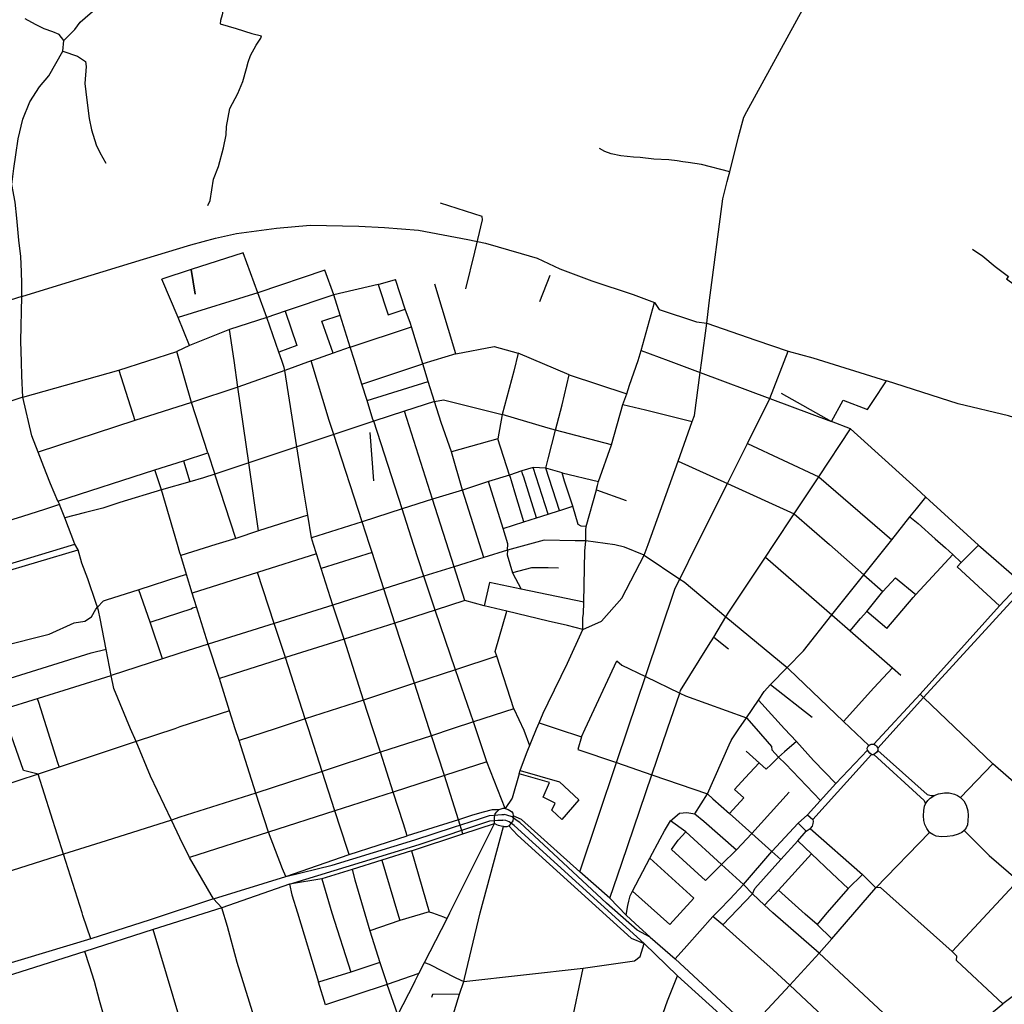
# Model space of a CAD drawing. Units: inches. Extents: x 720606 to 734986, y 4351284 to 4382286.
# Drawn here: x 725173 to 726509, y 4374417 to 4375754 of the extents above; entities that cross this region are included whole.
import ezdxf

# ---------------------------------------------------------------- set-up
doc = ezdxf.new("R2010")
doc.units = ezdxf.units.IN
doc.header["$MEASUREMENT"] = 0
doc.layers.add('gis.EJES_CALLE', color=10, linetype='Continuous')

msp = doc.modelspace()

# ---------------------------------------------------------------- linework, layer by layer
at = {"layer": 'gis.EJES_CALLE'}
for p, q in [((725476.482, 4375437.079), (725405.503, 4375414.521)), ((725496.357, 4375383.079), (725476.482, 4375437.079)), ((725405.503, 4375414.521), (725365.67, 4375401.58)), ((725405.503, 4375414.521), (725410.912, 4375380.965)), ((725410.912, 4375380.965), (725405.503, 4375414.521)), ((725586.982, 4375413.579), (725496.357, 4375383.079)), ((725599.168, 4375380.079), (725586.982, 4375413.579)), ((725892.697, 4375406.298), (725878.512, 4375370.676)), ((725388.098, 4375349.651), (725365.67, 4375401.58)), ((725659.331, 4375394.092), (725599.168, 4375380.079)), ((725659.331, 4375394.092), (725683.041, 4375401.181)), ((725696.194, 4375360.891), (725683.041, 4375401.181)), ((725765.101, 4375300.168), (725736.42, 4375394.631)), ((725176.016, 4375378.2), (725021.816, 4375328.445)), ((725496.357, 4375383.079), (725388.098, 4375349.651)), ((725508.232, 4375349.579), (725496.357, 4375383.079)), ((725599.168, 4375380.079), (725533.294, 4375358.079)), ((725607.793, 4375352.579), (725599.168, 4375380.079)), ((726016.604, 4375304.578), (726034.737, 4375369.666)), ((726105.43, 4375341.98), (726109.041, 4375369.577)), ((725403.562, 4375311.337), (725388.098, 4375349.651)), ((725508.232, 4375349.579), (725457.919, 4375333.08)), ((725533.294, 4375358.079), (725508.232, 4375349.579)), ((725524.731, 4375302.58), (725508.232, 4375349.579)), ((725621.481, 4375309.079), (725607.793, 4375352.579)), ((725621.481, 4375309.079), (725704.754, 4375336.785)), ((725720.167, 4375286.579), (725704.754, 4375336.785)), ((726105.43, 4375341.98), (726172.278, 4375318.802)), ((725457.919, 4375333.08), (725403.562, 4375311.337)), ((725403.562, 4375311.337), (725386.373, 4375303.378)), ((725621.481, 4375309.079), (725598.543, 4375301.079)), ((726172.278, 4375318.802), (726216.121, 4375303.875)), ((725307.442, 4375278.118), (725386.373, 4375303.378)), ((725406.344, 4375233.9), (725386.373, 4375303.378)), ((725765.101, 4375300.168), (725720.167, 4375286.579)), ((725849.375, 4375301.228), (725843.709, 4375276.817)), ((725918.77, 4375271.49), (725849.375, 4375301.228)), ((726191.04, 4375239.578), (726216.121, 4375303.875)), ((725568.356, 4375290.58), (725532.668, 4375277.58)), ((725637.418, 4375259.08), (725720.167, 4375286.579)), ((725727.462, 4375262.684), (725720.167, 4375286.579)), ((725177.107, 4375241.081), (725307.442, 4375278.118)), ((725307.442, 4375278.118), (725329.134, 4375209.64)), ((725532.668, 4375277.58), (725469.043, 4375255.08)), ((725549.042, 4375174.08), (725532.668, 4375277.58)), ((725843.709, 4375276.817), (725827.76, 4375217.896)), ((725918.77, 4375271.49), (725996.981, 4375245.98)), ((726096.541, 4375274.578), (726191.04, 4375239.578)), ((725469.043, 4375255.08), (725406.344, 4375233.9)), ((725483.855, 4375152.081), (725469.043, 4375255.08)), ((725644.434, 4375236.549), (725637.418, 4375259.08)), ((725644.434, 4375236.549), (725727.462, 4375262.684)), ((725736.042, 4375235.579), (725727.462, 4375262.684)), ((726330.79, 4375235.577), (726349.335, 4375263.607)), ((726206.54, 4375246.577), (726275.04, 4375208.077)), ((725177.107, 4375241.081), (725078.857, 4375209.582)), ((725189.544, 4375188.582), (725177.107, 4375241.081)), ((725406.344, 4375233.9), (725329.134, 4375209.64)), ((725428.194, 4375165.678), (725406.344, 4375233.9)), ((725736.042, 4375235.579), (725695.167, 4375222.08)), ((725976.208, 4375176.638), (725991.788, 4375231.357)), ((726160.665, 4375178.578), (726191.04, 4375239.578)), ((726191.04, 4375239.578), (726275.04, 4375208.077)), ((725695.167, 4375222.08), (725653.417, 4375208.58)), ((725733.291, 4375102.58), (725695.167, 4375222.08)), ((725827.76, 4375217.896), (725822.094, 4375184.638)), ((725329.134, 4375209.64), (725197.917, 4375166.809)), ((725653.417, 4375208.58), (725599.23, 4375190.58)), ((725691.979, 4375089.58), (725653.417, 4375208.58)), ((726066.665, 4375154.579), (726085.853, 4375208.078)), ((726300.665, 4375198.077), (726275.04, 4375208.077)), ((725197.917, 4375166.809), (725189.544, 4375188.582)), ((725599.23, 4375190.58), (725549.042, 4375174.08)), ((725637.666, 4375072.081), (725599.23, 4375190.58)), ((725653.662, 4375127.779), (725648.483, 4375193.411)), ((725976.208, 4375176.638), (725900.354, 4375196.579)), ((726257.602, 4375133.078), (726300.665, 4375198.077)), ((725822.094, 4375184.638), (725759.065, 4375166.949)), ((725837.979, 4375135.579), (725822.094, 4375184.638)), ((725958.415, 4375126.579), (725976.208, 4375176.638)), ((726133.603, 4375124.078), (726160.665, 4375178.578)), ((726160.665, 4375178.578), (726257.602, 4375133.078)), ((725395.211, 4375154.985), (725428.194, 4375165.678)), ((725428.194, 4375165.678), (725437.856, 4375136.581)), ((725773.916, 4375115.08), (725759.065, 4375166.949)), ((725356.365, 4375142.725), (725395.211, 4375154.985)), ((725395.211, 4375154.985), (725403.914, 4375126.135)), ((725483.855, 4375152.081), (725437.856, 4375136.581)), ((725497.105, 4375059.581), (725483.855, 4375152.081)), ((726066.665, 4375154.579), (726133.603, 4375124.078)), ((725224.712, 4375100.237), (725356.365, 4375142.725)), ((725365.213, 4375115.419), (725356.365, 4375142.725)), ((725466.105, 4375049.581), (725437.856, 4375136.581)), ((725837.979, 4375135.579), (725809.291, 4375126.58)), ((725854.354, 4375141.079), (725837.979, 4375135.579)), ((725869.979, 4375145.579), (725854.354, 4375141.079)), ((725890.415, 4375082.58), (725869.979, 4375145.579)), ((725887.291, 4375145.079), (725869.979, 4375145.579)), ((725905.79, 4375087.58), (725887.291, 4375145.079)), ((725909.236, 4375138.343), (725887.291, 4375145.079)), ((725909.236, 4375138.343), (725958.415, 4375126.579)), ((725403.914, 4375126.135), (725365.213, 4375115.419)), ((725809.291, 4375126.58), (725773.916, 4375115.08)), ((725828.979, 4375063.08), (725809.291, 4375126.58)), ((726133.603, 4375124.078), (726224.164, 4375083.078)), ((726224.164, 4375083.078), (726257.602, 4375133.078)), ((726257.602, 4375133.078), (726356.852, 4375047.578)), ((725773.916, 4375115.08), (725733.291, 4375102.58)), ((725802.728, 4375023.58), (725773.916, 4375115.08)), ((725941.936, 4375065.771), (725955.728, 4375115.579)), ((725955.728, 4375115.579), (725996.04, 4375101.079)), ((725224.712, 4375100.237), (725226.727, 4375095.385)), ((725233.981, 4375077.582), (725226.727, 4375095.385)), ((725733.291, 4375102.58), (725691.979, 4375089.58)), ((725762.479, 4375011.081), (725733.291, 4375102.58)), ((725563.855, 4375081.081), (725497.105, 4375059.581)), ((725568.854, 4375050.081), (725563.855, 4375081.081)), ((725691.979, 4375089.58), (725637.666, 4375072.081)), ((725874.29, 4375077.58), (725890.415, 4375082.58)), ((725890.415, 4375082.58), (725905.79, 4375087.58)), ((725247.74, 4375041.911), (725233.981, 4375077.582)), ((725637.666, 4375072.081), (725568.854, 4375050.081)), ((725828.979, 4375063.08), (725857.166, 4375072.08)), ((725857.166, 4375072.08), (725874.29, 4375077.58)), ((726356.852, 4375047.578), (726381.39, 4375078.755)), ((725497.105, 4375059.581), (725466.105, 4375049.581)), ((725252.11, 4375034.185), (725247.74, 4375041.911)), ((726318.976, 4375000.078), (726356.852, 4375047.578)), ((725098.817, 4374988.503), (725252.11, 4375034.185)), ((725575.916, 4375028.581), (725495.916, 4375003.082)), ((725582.229, 4375008.581), (725575.916, 4375028.581)), ((725651.166, 4375030.581), (725582.229, 4375008.581)), ((725667.229, 4374981.081), (725651.166, 4375030.581)), ((725835.165, 4375033.58), (725802.728, 4375023.58)), ((726450.672, 4375016.692), (726439.621, 4375027.49)), ((726474.473, 4375040.473), (726532.57, 4374989.442)), ((725399.292, 4375000.582), (725391.73, 4375026.082)), ((725802.728, 4375023.58), (725762.479, 4375011.081)), ((726020.665, 4375026.579), (726068.852, 4374994.079)), ((726185.164, 4375024.079), (726275.476, 4374945.579)), ((725406.855, 4374975.082), (725399.292, 4375000.582)), ((725495.916, 4375003.082), (725406.855, 4374975.082)), ((725518.354, 4374934.082), (725495.916, 4375003.082)), ((725598.166, 4374959.081), (725582.229, 4375008.581)), ((725762.479, 4375011.081), (725721.604, 4374998.081)), ((725777.103, 4374965.081), (725762.479, 4375011.081)), ((725841.853, 4375002.58), (725853.415, 4374980.58)), ((725721.604, 4374998.081), (725667.229, 4374981.081)), ((726275.476, 4374945.579), (726318.976, 4375000.078)), ((726318.976, 4375000.078), (726344.788, 4374977.579)), ((726502.855, 4374957.845), (726532.57, 4374989.442)), ((725349.792, 4374935.583), (725334.542, 4374979.582)), ((725412.729, 4374956.582), (725406.855, 4374975.082)), ((725667.229, 4374981.081), (725598.166, 4374959.081)), ((725682.228, 4374934.581), (725667.229, 4374981.081)), ((725938.692, 4374962.837), (725853.415, 4374980.58)), ((726322.71, 4374950.176), (726344.788, 4374977.579)), ((726399.842, 4374833.664), (726537.587, 4374984.18)), ((725777.103, 4374965.081), (725736.978, 4374952.081)), ((725803.353, 4374958.081), (725777.103, 4374965.081)), ((725428.916, 4374906.082), (725412.729, 4374956.582)), ((725598.166, 4374959.081), (725518.354, 4374934.082)), ((725613.165, 4374912.582), (725598.166, 4374959.081)), ((725736.978, 4374952.081), (725682.228, 4374934.581)), ((725764.54, 4374871.081), (725736.978, 4374952.081)), ((725833.978, 4374950.581), (725803.353, 4374958.081)), ((726350.188, 4374927.107), (726322.71, 4374950.176)), ((726395.202, 4374837.845), (726502.855, 4374957.845)), ((725366.916, 4374886.083), (725349.792, 4374935.583)), ((725518.354, 4374934.082), (725428.916, 4374906.082)), ((725533.541, 4374887.582), (725518.354, 4374934.082)), ((725682.228, 4374934.581), (725613.165, 4374912.582)), ((725708.79, 4374853.082), (725682.228, 4374934.581)), ((726115.042, 4374915.314), (726131.664, 4374943.08)), ((726131.664, 4374943.08), (726214.538, 4374874.08)), ((726275.476, 4374945.579), (726300.226, 4374924.079)), ((726300.226, 4374924.079), (726357.773, 4374873.746)), ((725613.165, 4374912.582), (725533.541, 4374887.582)), ((725639.665, 4374830.082), (725613.165, 4374912.582)), ((726115.042, 4374915.314), (726134.858, 4374899.359)), ((725443.979, 4374859.083), (725428.916, 4374906.082)), ((725366.916, 4374886.083), (725297.229, 4374863.583)), ((725533.541, 4374887.582), (725443.979, 4374859.083)), ((725560.478, 4374804.583), (725533.541, 4374887.582)), ((725820.54, 4374889.581), (725764.54, 4374871.081)), ((725843.852, 4374818.081), (725820.54, 4374889.581)), ((725764.54, 4374871.081), (725708.79, 4374853.082)), ((725788.727, 4374800.582), (725764.54, 4374871.081)), ((726192.163, 4374851.08), (726214.538, 4374874.08)), ((726357.773, 4374873.746), (726369.151, 4374863.995)), ((725148.906, 4374817.209), (725297.229, 4374863.583)), ((725457.728, 4374815.583), (725443.979, 4374859.083)), ((726022.477, 4374862.08), (726068.788, 4374839.58)), ((725708.79, 4374853.082), (725639.665, 4374830.082)), ((726192.163, 4374851.08), (726248.5, 4374806.786)), ((725639.665, 4374830.082), (725560.478, 4374804.583)), ((726159.413, 4374806.08), (726175.601, 4374830.08)), ((726332.293, 4374770.226), (726395.202, 4374837.845)), ((726337.594, 4374764.606), (726399.842, 4374833.664)), ((726395.202, 4374837.845), (726399.842, 4374833.664)), ((726493.829, 4374743.337), (726399.842, 4374833.664)), ((725843.852, 4374818.081), (725788.727, 4374800.582)), ((726291.008, 4374800.986), (726325.37, 4374768.28)), ((725493.54, 4374703.583), (725470.79, 4374775.083)), ((725731.852, 4374781.582), (725662.602, 4374759.082)), ((725749.477, 4374727.582), (725731.852, 4374781.582)), ((726186.173, 4374736.191), (726158.971, 4374760.746)), ((726280.975, 4374716.58), (726323.639, 4374762.12)), ((725662.602, 4374759.082), (725583.539, 4374733.083)), ((725662.602, 4374759.082), (725583.539, 4374733.083)), ((725679.977, 4374705.083), (725662.602, 4374759.082)), ((725679.977, 4374705.083), (725662.602, 4374759.082)), ((726249.644, 4374668.02), (726329.372, 4374756.067)), ((726329.372, 4374756.067), (726332.401, 4374755.959)), ((725807.227, 4374746.082), (725749.477, 4374727.582)), ((725831.831, 4374682.832), (725807.227, 4374746.082)), ((725850.803, 4374729.869), (725852.478, 4374734.578)), ((725933.417, 4374596.933), (725983.101, 4374745.081)), ((725983.101, 4374745.081), (726031.101, 4374728.581)), ((726449.98, 4374697.694), (726493.829, 4374743.337)), ((726594.442, 4374655.062), (726493.829, 4374743.337)), ((725197.979, 4374729.584), (725122.354, 4374704.585)), ((725232.478, 4374620.585), (725197.979, 4374729.584)), ((725583.539, 4374733.083), (725493.54, 4374703.583)), ((725600.914, 4374679.583), (725583.539, 4374733.083)), ((725749.477, 4374727.582), (725679.977, 4374705.083)), ((725768.723, 4374667.514), (725749.477, 4374727.582)), ((726031.101, 4374728.581), (726106.663, 4374702.581)), ((726242.156, 4374674.369), (726280.975, 4374716.58)), ((725510.539, 4374650.584), (725493.54, 4374703.583)), ((725679.977, 4374705.083), (725600.914, 4374679.583)), ((726089.513, 4374675.743), (726106.663, 4374702.581)), ((726217.332, 4374705.081), (726166.841, 4374648.887)), ((725600.914, 4374679.583), (725510.539, 4374650.584)), ((725774.442, 4374648.486), (725768.723, 4374667.514)), ((726136.35, 4374676.081), (726166.841, 4374648.887)), ((726229.681, 4374662.665), (726242.156, 4374674.369)), ((726242.156, 4374674.369), (726249.644, 4374668.02)), ((725774.442, 4374648.486), (725817.565, 4374662.474)), ((726076.958, 4374651.155), (726056.234, 4374666.131)), ((726194.093, 4374624.216), (726229.681, 4374662.665)), ((726229.681, 4374662.665), (726240.66, 4374651.771)), ((726240.66, 4374651.771), (726245.786, 4374655.778)), ((726245.786, 4374655.778), (726316.75, 4374593.145)), ((725510.539, 4374650.584), (725403.414, 4374616.084)), ((725620.272, 4374620.09), (725698.788, 4374645.831)), ((725704.785, 4374625.497), (725774.442, 4374648.486)), ((726125.489, 4374606.744), (726076.958, 4374651.155)), ((726166.841, 4374648.887), (726145.751, 4374626.576)), ((726166.841, 4374648.887), (726194.093, 4374624.216)), ((726229.391, 4374638.96), (726240.66, 4374651.771)), ((726335.203, 4374575.021), (726408.123, 4374650.323)), ((725539.039, 4374579.933), (725715.372, 4374633.761)), ((726125.489, 4374606.744), (726145.751, 4374626.576)), ((726205.956, 4374613.52), (726229.391, 4374638.96)), ((726229.391, 4374638.96), (726247.537, 4374621.081)), ((725232.478, 4374620.585), (725090.228, 4374575.586)), ((725435.9, 4374560.174), (725403.414, 4374616.084)), ((725534.059, 4374590.337), (725620.272, 4374620.09)), ((725704.785, 4374625.497), (725664.297, 4374612.654)), ((725704.785, 4374625.497), (725728.913, 4374542.583)), ((726004.77, 4374570.448), (726028.368, 4374615.191)), ((726155.323, 4374579.697), (726194.093, 4374624.216)), ((726205.956, 4374613.52), (726194.093, 4374624.216)), ((726202.736, 4374571.919), (726247.537, 4374621.081)), ((725624.127, 4374599.755), (725582.997, 4374587.128)), ((725664.297, 4374612.654), (725624.127, 4374599.755)), ((726155.323, 4374579.697), (726125.489, 4374606.744)), ((725435.9, 4374560.174), (725534.059, 4374590.337)), ((725582.997, 4374587.128), (725539.039, 4374579.933)), ((725974.145, 4374560.994), (725933.417, 4374596.933)), ((726316.75, 4374593.145), (726297.724, 4374574.081)), ((726316.75, 4374593.145), (726335.203, 4374575.021)), ((725539.039, 4374579.933), (725447.485, 4374547.902)), ((726167.764, 4374566.977), (726155.323, 4374579.697)), ((726275.216, 4374505.893), (726335.203, 4374575.021)), ((726438.642, 4374488.379), (726528.237, 4374585.202)), ((725435.9, 4374560.174), (725349.789, 4374531.585)), ((725447.485, 4374547.902), (725435.9, 4374560.174)), ((725996.121, 4374537.956), (725974.145, 4374560.994)), ((726127.546, 4374524.769), (726167.764, 4374566.977)), ((726183.974, 4374551.582), (726167.764, 4374566.977)), ((726183.974, 4374551.582), (726202.736, 4374571.919)), ((725447.485, 4374547.902), (725354.139, 4374518.594)), ((725728.913, 4374542.583), (725688.726, 4374530.584)), ((725714.85, 4374458.584), (725753.163, 4374533.583)), ((726127.546, 4374524.769), (726113.948, 4374536.333)), ((725349.789, 4374531.585), (725269.256, 4374505.955)), ((725688.726, 4374530.584), (725648.413, 4374516.584)), ((726275.216, 4374505.893), (726255.339, 4374525.303)), ((725269.256, 4374505.955), (725146.355, 4374468.521)), ((725354.139, 4374518.594), (725261.415, 4374488.442)), ((725648.413, 4374516.584), (725661.601, 4374473.584)), ((726028.695, 4374508.063), (726062.78, 4374478.638)), ((726257.994, 4374486.227), (726275.216, 4374505.893)), ((726020.612, 4374499.262), (726065.612, 4374455.734)), ((726605.6, 4374492.565), (726507.521, 4374417.402)), ((725261.415, 4374488.442), (725154.628, 4374454.487)), ((726218.474, 4374443.082), (726257.994, 4374486.227)), ((726257.994, 4374486.227), (726413.579, 4374341.698)), ((725661.601, 4374473.584), (725622.421, 4374460.646)), ((725661.601, 4374473.584), (725671.678, 4374443.874)), ((725775.725, 4374448.084), (725937.975, 4374466.083)), ((725909.974, 4374334.084), (725937.975, 4374466.083)), ((726165.833, 4374383.307), (726062.78, 4374478.638)), ((725622.421, 4374460.646), (725578.611, 4374446.748)), ((725714.85, 4374458.584), (725671.678, 4374443.874)), ((726065.612, 4374455.734), (726156.589, 4374373.558)), ((725588.14, 4374416.376), (725578.611, 4374446.748)), ((725671.678, 4374443.874), (725588.14, 4374416.376)), ((725686.134, 4374402.564), (725671.678, 4374443.874)), ((725770.1, 4374430.584), (725775.725, 4374448.084)), ((726338.535, 4374330.082), (726218.474, 4374443.082)), ((725752.6, 4374375.084), (725770.1, 4374430.584)), ((726414.71, 4374342.497), (726507.521, 4374417.402))]:
    msp.add_line(p, q, dxfattribs=at)
for points in [[(725232.67, 4375725.581), (725247.672, 4375740.744), (725255.145, 4375750.7), (725261.996, 4375756.3), (725271.96, 4375765.012), (725278.187, 4375772.48), (725285.038, 4375783.681), (725289.397, 4375794.259), (725292.05, 4375799.49), (725448.862, 4375765.271), (725447.579, 4375760.655), (725445.711, 4375752.566), (725445.088, 4375748.21), (725466.884, 4375741.987), (725488.058, 4375735.142), (725500.979, 4375731.838)], [(726136.667, 4375547.077), (726148.48, 4375594.577), (726155.917, 4375621.577), (726160.167, 4375629.077), (726238.23, 4375772.077)], [(725232.67, 4375725.581), (725226.325, 4375733.817), (725217.783, 4375737.231), (725206.111, 4375741.499), (725194.438, 4375747.473), (725180.487, 4375755.155)], [(725176.016, 4375378.2), (725175.597, 4375395.752), (725175.351, 4375411.321), (725174.472, 4375432.397), (725171.835, 4375454.352), (725169.199, 4375484.211), (725166.562, 4375506.166), (725162.168, 4375529.877), (725164.806, 4375551.832), (725167.442, 4375570.274), (725170.958, 4375592.228), (725177.109, 4375618.574), (725186.776, 4375642.285), (725199.958, 4375662.483), (725212.262, 4375677.412), (725231.688, 4375711.208), (725232.67, 4375725.581)], [(725475.613, 4375669.757), (725480.64, 4375687.427), (725482.839, 4375695.969), (725486.014, 4375705.243), (725494.075, 4375719.398), (725500.182, 4375728.917), (725500.979, 4375731.838)], [(725231.688, 4375711.208), (725251.465, 4375704.108), (725262.316, 4375697.21), (725263.056, 4375690.311), (725261.329, 4375667.151), (725264.042, 4375644.484), (725267.001, 4375619.845), (725270.453, 4375604.077), (725276.9, 4375583.777), (725281.832, 4375573.676), (725289.723, 4375559.139)], [(725428.216, 4375501.538), (725431.364, 4375508.132), (725435.988, 4375537.505), (725442.925, 4375554.667), (725449.531, 4375580.079), (725453.186, 4375597.41), (725453.846, 4375608.631), (725458.141, 4375633.383), (725469.041, 4375653.845), (725475.613, 4375669.757)], [(726136.667, 4375547.077), (726098.495, 4375557.173), (726080.09, 4375560.091), (726073.079, 4375560.967), (726065.484, 4375562.426), (726054.042, 4375563.577), (726033.642, 4375564.469), (726015.355, 4375566.577), (726006.042, 4375567.077), (725988.98, 4375569.077), (725975.917, 4375571.578), (725967.355, 4375575.078), (725960.167, 4375579.078)], [(726109.041, 4375369.577), (726127.542, 4375510.577), (726133.417, 4375534.077), (726135.167, 4375541.077), (726136.667, 4375547.077)], [(725778.528, 4375388.244), (725790.677, 4375438.221), (725800.924, 4375482.153), (725800.686, 4375486.675), (725743.992, 4375504.762)], [(725467.364, 4375463.466), (725521.691, 4375470.584), (725567.111, 4375475.033)], [(725567.111, 4375475.033), (725633.313, 4375473.284), (725668.046, 4375471.505), (725714.357, 4375467.945), (725781.152, 4375455.489), (725805.068, 4375450.238), (725853.467, 4375436.553), (725875.384, 4375430.167)], [(725340.899, 4375428.768), (725405.022, 4375448.342), (725438.865, 4375457.238), (725467.364, 4375463.466)], [(726466.304, 4375442.172), (726480.373, 4375432.684), (726497.256, 4375418.627), (726515.194, 4375405.273), (726512.38, 4375401.759), (726593.276, 4375342.018)], [(725176.016, 4375378.2), (725253.62, 4375402.076), (725340.899, 4375428.768)], [(725875.384, 4375430.167), (725906.272, 4375415.752), (725949.483, 4375399.418), (726005.54, 4375380.75), (726034.737, 4375369.666)], [(725659.331, 4375394.092), (725673.003, 4375353.109), (725696.194, 4375360.891)], [(725177.107, 4375241.081), (725175.86, 4375270.101), (725175.545, 4375289.081), (725174.54, 4375317.171), (725176.016, 4375378.2)], [(726034.737, 4375369.666), (726041.025, 4375360.556), (726091.702, 4375343.39), (726105.43, 4375341.98)], [(725533.294, 4375358.079), (725548.981, 4375311.58), (725524.731, 4375302.58)], [(725598.543, 4375301.079), (725582.981, 4375344.579), (725607.793, 4375352.579)], [(725704.754, 4375336.785), (725703.328, 4375341.428), (725696.194, 4375360.891)], [(726096.541, 4375274.578), (726098.666, 4375291.078), (726105.43, 4375341.98)], [(725469.043, 4375255.08), (725463.918, 4375291.08), (725457.919, 4375333.08)], [(725637.418, 4375259.08), (725627.231, 4375291.079), (725621.481, 4375309.079)], [(725765.101, 4375300.168), (725816.798, 4375310.074), (725849.375, 4375301.228)], [(725532.668, 4375277.58), (725532.043, 4375281.58), (725528.793, 4375291.08), (725524.731, 4375302.58)], [(725598.543, 4375301.079), (725570.168, 4375291.08), (725568.356, 4375290.58)], [(725991.788, 4375231.357), (725996.981, 4375245.98), (726000.758, 4375257.774), (726012.604, 4375291.078), (726016.604, 4375304.578)], [(726016.604, 4375304.578), (726053.166, 4375291.078), (726096.541, 4375274.578)], [(726216.121, 4375303.875), (726249.348, 4375294.643), (726349.335, 4375263.607)], [(725599.23, 4375190.58), (725593.042, 4375209.58), (725568.356, 4375290.58)], [(725900.354, 4375196.579), (725909.166, 4375231.079), (725918.77, 4375271.49)], [(726085.853, 4375208.078), (726088.915, 4375216.578), (726096.541, 4375274.578)], [(726562.454, 4375201.199), (726515.241, 4375216.059), (726446.685, 4375232.213), (726349.335, 4375263.607)], [(725653.417, 4375208.58), (725652.48, 4375211.08), (725644.434, 4375236.549)], [(725736.042, 4375235.579), (725748.105, 4375237.579), (725827.76, 4375217.896)], [(725759.065, 4375166.949), (725745.105, 4375207.079), (725736.042, 4375235.579)], [(725991.788, 4375231.357), (726022.291, 4375224.078), (726085.853, 4375208.078)], [(726275.04, 4375208.077), (726290.728, 4375237.077), (726323.603, 4375224.577), (726330.79, 4375235.577)], [(725900.354, 4375196.579), (725890.416, 4375199.079), (725827.76, 4375217.896)], [(725887.291, 4375145.079), (725890.416, 4375157.579), (725900.354, 4375196.579)], [(726402.977, 4375105.578), (726390.414, 4375117.078), (726300.665, 4375198.077)], [(725224.712, 4375100.237), (725214.604, 4375123.806), (725209.008, 4375138.715), (725197.917, 4375166.809)], [(725549.042, 4375174.08), (725505.792, 4375159.581), (725483.855, 4375152.081)], [(725563.855, 4375081.081), (725558.917, 4375111.081), (725549.042, 4375174.08)], [(726020.665, 4375026.579), (726025.853, 4375041.079), (726066.665, 4375154.579)], [(725437.856, 4375136.581), (725422.565, 4375131.726), (725403.914, 4375126.135)], [(725857.166, 4375072.08), (725846.416, 4375107.58), (725840.354, 4375127.58), (725839.041, 4375132.08), (725837.979, 4375135.579)], [(725874.29, 4375077.58), (725863.479, 4375112.08), (725857.041, 4375132.579), (725855.541, 4375137.079), (725854.354, 4375141.079)], [(725923.665, 4375093.079), (725912.416, 4375127.079), (725909.236, 4375138.343)], [(725955.728, 4375115.579), (725955.978, 4375116.579), (725957.228, 4375121.579), (725958.415, 4375126.579)], [(726068.852, 4374994.079), (726092.227, 4375041.079), (726133.603, 4375124.078)], [(725365.213, 4375115.419), (725308.793, 4375098.181), (725285.945, 4375090.726), (725260.299, 4375084.204), (725233.981, 4375077.582)], [(725391.73, 4375026.082), (725390.417, 4375030.082), (725387.167, 4375041.082), (725365.213, 4375115.419)], [(725226.727, 4375095.385), (725206.72, 4375088.982), (725176.801, 4375079.241), (725080.992, 4375049.683)], [(726381.39, 4375078.755), (726390.414, 4375089.578), (726402.977, 4375105.578)], [(726402.977, 4375105.578), (726407.789, 4375101.078), (726474.473, 4375040.473)], [(725721.604, 4374998.081), (725707.604, 4375041.081), (725691.979, 4375089.58)], [(725905.79, 4375087.58), (725907.665, 4375088.08), (725923.665, 4375093.079)], [(725941.936, 4375065.771), (725935.186, 4375066.192), (725930.967, 4375068.511), (725923.665, 4375093.079)], [(726185.164, 4375024.079), (726196.414, 4375041.079), (726224.164, 4375083.078)], [(726224.164, 4375083.078), (726272.039, 4375041.078), (726318.976, 4375000.078)], [(725651.166, 4375030.581), (725647.729, 4375041.081), (725637.666, 4375072.081)], [(726381.39, 4375078.755), (726392.319, 4375069.777), (726415.512, 4375048.786), (726429.785, 4375036.59), (726439.621, 4375027.49)], [(725835.165, 4375033.58), (725835.54, 4375042.08), (725828.979, 4375063.08)], [(725941.379, 4375046.064), (725941.514, 4375060.502), (725941.936, 4375065.771)], [(725095.455, 4374998.245), (725108.566, 4374999.588), (725247.74, 4375041.911)], [(725466.105, 4375049.581), (725439.292, 4375041.082), (725391.73, 4375026.082)], [(725575.916, 4375028.581), (725571.791, 4375041.081), (725568.854, 4375050.081)], [(725941.379, 4375046.064), (725926.966, 4375046.064), (725884.772, 4375047.013), (725835.165, 4375033.58)], [(725938.692, 4374962.837), (725940.27, 4375032.328), (725941.379, 4375046.064)], [(726020.665, 4375026.579), (725993.707, 4375037.422), (725980.847, 4375040.747), (725941.379, 4375046.064)], [(725278.542, 4374956.083), (725276.792, 4374961.083), (725265.233, 4374994.811), (725257.201, 4375015.999), (725252.11, 4375034.185)], [(725835.165, 4375033.58), (725834.603, 4375027.08), (725841.853, 4375002.58)], [(726389.512, 4374973.211), (726423.101, 4375010.078), (726439.621, 4375027.49)], [(726450.672, 4375016.692), (726456.726, 4375022.578), (726474.473, 4375040.473)], [(725937.283, 4374926.031), (725962.857, 4374937.284), (725990.414, 4374968.58), (726020.665, 4375026.579)], [(726131.664, 4374943.08), (726135.664, 4374949.579), (726185.164, 4375024.079)], [(726450.672, 4375016.692), (726445.45, 4375010.746), (726502.855, 4374957.845)], [(725399.292, 4375000.582), (725390.417, 4374997.582), (725334.542, 4374979.582)], [(725904.415, 4375009.08), (725890.415, 4375009.58), (725877.103, 4375009.58), (725867.665, 4375009.58), (725841.853, 4375002.58)], [(725736.978, 4374952.081), (725727.228, 4374980.581), (725721.604, 4374998.081)], [(725853.415, 4374980.58), (725810.853, 4374989.58), (725803.353, 4374958.081)], [(726022.477, 4374862.08), (726062.789, 4374982.08), (726068.852, 4374994.079)], [(726068.852, 4374994.079), (726074.664, 4374990.579), (726131.664, 4374943.08)], [(726344.788, 4374977.579), (726361.924, 4374996.051), (726389.512, 4374973.211)], [(725334.542, 4374979.582), (725290.417, 4374965.583), (725286.167, 4374964.083), (725278.542, 4374956.083)], [(725937.283, 4374926.031), (725937.518, 4374934.002), (725937.518, 4374941.972), (725938.102, 4374947.08), (725938.692, 4374962.837)], [(726350.188, 4374927.107), (726385.913, 4374969.078), (726389.512, 4374973.211)], [(725146.167, 4374902.583), (725212.855, 4374919.583), (725246.855, 4374935.083), (725261.167, 4374937.083), (725270.167, 4374943.083), (725276.292, 4374953.583), (725278.542, 4374956.083)], [(725297.229, 4374863.583), (725290.417, 4374898.583), (725282.167, 4374940.583), (725280.042, 4374951.583), (725278.542, 4374956.083)], [(725349.792, 4374935.583), (725390.416, 4374949.082), (725405.729, 4374954.082), (725407.541, 4374955.082), (725412.729, 4374956.582)], [(725820.54, 4374889.581), (725818.29, 4374896.081), (725833.978, 4374950.581)], [(725937.283, 4374926.031), (725916.402, 4374931.189), (725890.36, 4374937.284), (725833.978, 4374950.581)], [(726300.226, 4374924.079), (726314.163, 4374940.579), (726322.71, 4374950.176)], [(726214.538, 4374874.08), (726236.663, 4374897.079), (726275.476, 4374945.579)], [(725878.039, 4374799.081), (725883.352, 4374812.081), (725890.414, 4374826.081), (725916.469, 4374880.204), (725937.283, 4374926.031)], [(726068.788, 4374839.58), (726069.913, 4374843.08), (726107.731, 4374903.973), (726115.042, 4374915.314)], [(725138.221, 4374853.542), (725152.927, 4374857.418), (725210.568, 4374875.651), (725269.945, 4374894.102), (725290.275, 4374899.302)], [(725428.916, 4374906.082), (725390.416, 4374893.583), (725366.916, 4374886.083)], [(725935.539, 4374780.081), (725940.664, 4374791.081), (725983.539, 4374883.08)], [(725983.539, 4374883.08), (725990.414, 4374877.58), (726022.477, 4374862.08)], [(726214.538, 4374874.08), (726216.913, 4374872.08), (726291.008, 4374800.986)], [(726291.008, 4374800.986), (726332.168, 4374846.635), (726357.773, 4374873.746)], [(725330.854, 4374773.584), (725323.541, 4374791.083), (725300.729, 4374845.583), (725297.229, 4374863.583)], [(725983.101, 4374745.081), (725998.601, 4374791.081), (726022.477, 4374862.08)], [(725731.852, 4374781.582), (725728.852, 4374791.082), (725708.79, 4374853.082)], [(726175.601, 4374830.08), (726183.601, 4374841.58), (726192.163, 4374851.08)], [(725196.441, 4374832.071), (725198.539, 4374827.123), (725224.213, 4374745.038), (725226.476, 4374738.987)], [(725662.602, 4374759.082), (725652.29, 4374791.082), (725639.665, 4374830.082)], [(726031.101, 4374728.581), (726052.351, 4374791.081), (726068.788, 4374839.58)], [(726068.788, 4374839.58), (726076.601, 4374835.58), (726159.413, 4374806.08)], [(726175.601, 4374830.08), (726211.226, 4374791.08), (726227.163, 4374773.58)], [(725197.979, 4374729.584), (725177.879, 4374734.569), (725148.906, 4374817.209)], [(725457.728, 4374815.583), (725390.415, 4374793.583), (725383.291, 4374791.083), (725330.854, 4374773.584)], [(725470.79, 4374775.083), (725465.603, 4374791.083), (725457.728, 4374815.583)], [(725843.852, 4374818.081), (725857.259, 4374789.134), (725865.073, 4374768.132)], [(725560.478, 4374804.583), (725519.915, 4374791.083), (725470.79, 4374775.083)], [(725583.539, 4374733.083), (725564.79, 4374791.083), (725560.478, 4374804.583)], [(725788.727, 4374800.582), (725760.164, 4374791.082), (725731.852, 4374781.582)], [(725807.227, 4374746.082), (725791.914, 4374791.082), (725788.727, 4374800.582)], [(726106.663, 4374702.581), (726136.038, 4374769.081), (726138.726, 4374775.08), (726139.976, 4374777.58), (726149.101, 4374791.08), (726159.413, 4374806.08)], [(726159.413, 4374806.08), (726172.601, 4374791.08), (726193.538, 4374767.08), (726193.976, 4374762.58), (726202.92, 4374752.477)], [(725852.478, 4374734.578), (725860.664, 4374757.582), (725874.664, 4374791.081), (725878.039, 4374799.081)], [(725878.039, 4374799.081), (725882.164, 4374797.581), (725890.414, 4374795.081), (725902.477, 4374791.081), (725935.539, 4374780.081)], [(725330.854, 4374773.584), (725290.416, 4374760.084), (725197.979, 4374729.584)], [(725378.915, 4374667.084), (725350.603, 4374726.584), (725330.854, 4374773.584)], [(725935.539, 4374780.081), (725930.726, 4374763.081), (725983.101, 4374745.081)], [(726227.163, 4374773.58), (726211.1, 4374759.58), (726202.92, 4374752.477)], [(726227.163, 4374773.58), (726250.537, 4374748.08), (726280.975, 4374716.58)], [(726323.639, 4374762.12), (726323.216, 4374764.5), (726323.977, 4374766.454), (726325.37, 4374768.28)], [(726329.372, 4374756.067), (726326.802, 4374757.986), (726323.639, 4374762.12)], [(726325.37, 4374768.28), (726327.019, 4374769.385), (726328.866, 4374770.037), (726330.605, 4374770.254), (726332.293, 4374770.226)], [(726332.293, 4374770.226), (726334.565, 4374768.713), (726335.863, 4374767.524), (726337.594, 4374764.606)], [(726337.702, 4374761.363), (726336.079, 4374758.769), (726332.401, 4374755.959)], [(726337.594, 4374764.606), (726337.702, 4374763.309), (726337.702, 4374761.363)], [(726337.702, 4374761.363), (726404.771, 4374701.732), (726409.989, 4374700.272), (726414.23, 4374700.428)], [(726202.92, 4374752.477), (726200.353, 4374749.912), (726192.946, 4374742.513), (726186.173, 4374736.191)], [(726202.92, 4374752.477), (726212.294, 4374743.262), (726260.058, 4374693.835)], [(726332.401, 4374755.959), (726400.803, 4374693.597), (726402.472, 4374688.916)], [(725852.478, 4374734.578), (725905.61, 4374718.826), (725932.007, 4374694.639), (725908.84, 4374667.751), (725895.033, 4374680.376), (725899.947, 4374690.196), (725883.33, 4374698.05), (725892.242, 4374718.233), (725850.803, 4374729.869)], [(726136.35, 4374676.081), (726155.662, 4374697.081), (726143.225, 4374708.581), (726157.864, 4374724.481), (726176.664, 4374744.776)], [(725850.803, 4374729.869), (725841.293, 4374696.9), (725831.831, 4374682.832), (725831.657, 4374682.832)], [(725974.145, 4374560.994), (725990.412, 4374608.582), (726031.101, 4374728.581)], [(725493.54, 4374703.583), (725390.415, 4374671.084), (725378.915, 4374667.084)], [(725698.788, 4374645.831), (725694.075, 4374661.885), (725679.977, 4374705.083)], [(726106.663, 4374702.581), (726113.662, 4374696.081), (726136.35, 4374676.081)], [(726402.472, 4374688.916), (726405.814, 4374693.805), (726408.945, 4374696.934), (726412.286, 4374699.02), (726414.23, 4374700.428)], [(726414.23, 4374700.428), (726420.296, 4374702.815), (726428.197, 4374704.095), (726434.604, 4374704.095), (726441.651, 4374702.388), (726446.136, 4374700.254), (726449.98, 4374697.694)], [(726449.98, 4374697.694), (726454.465, 4374693.213), (726457.882, 4374687.238), (726459.804, 4374679.77), (726460.445, 4374673.368), (726459.804, 4374665.9), (726459.59, 4374660.779), (726457.668, 4374656.511), (726455.106, 4374652.67)], [(725823.266, 4374680.776), (725814.139, 4374680.784), (725801.928, 4374677.573), (725787.575, 4374673.506), (725768.723, 4374667.514)], [(725817.565, 4374662.474), (725817.268, 4374667.927), (725817.536, 4374671.004), (725818.473, 4374675.418), (725820.481, 4374678.361), (725823.266, 4374680.776)], [(725831.831, 4374682.832), (725828.781, 4374682.641), (725826.238, 4374681.839), (725823.266, 4374680.776)], [(725831.831, 4374682.832), (725836.16, 4374681.516), (725840.694, 4374678.723), (725842.183, 4374676.627), (725842.699, 4374673.014)], [(726408.123, 4374650.323), (726404.279, 4374655.444), (726401.502, 4374661.205), (726400.008, 4374666.327), (726399.58, 4374672.728), (726400.008, 4374679.983), (726401.075, 4374685.744), (726402.472, 4374688.916)], [(725378.915, 4374667.084), (725290.415, 4374639.085), (725232.478, 4374620.585)], [(725403.414, 4374616.084), (725390.415, 4374643.084), (725378.915, 4374667.084)], [(725534.059, 4374590.337), (725596.987, 4374605.943), (725709.487, 4374640.094), (725761.935, 4374657.439), (725795.91, 4374668.443), (725810.471, 4374673.106), (725821.922, 4374674.123), (725827.355, 4374674.575), (725830.75, 4374674.801)], [(725620.272, 4374620.09), (725617.477, 4374628.583), (725600.914, 4374679.583)], [(725768.723, 4374667.514), (725761.226, 4374664.945), (725698.788, 4374645.831)], [(725715.372, 4374633.761), (725811.218, 4374665.832), (725822.045, 4374666.951), (725828.945, 4374666.844)], [(726020.612, 4374499.262), (725844.215, 4374659.683), (725837.321, 4374664.582), (725833.02, 4374666.391), (725828.945, 4374666.844)], [(726028.695, 4374508.063), (726011.211, 4374517.717), (725969.362, 4374554.115), (725851.622, 4374663.578), (725846.821, 4374667.112), (725841.389, 4374671.409), (725834.372, 4374673.897), (725830.75, 4374674.801)], [(725842.699, 4374673.014), (725842.99, 4374669.514), (725842.115, 4374666.015), (725840.218, 4374662.953), (725836.861, 4374659.453)], [(725933.417, 4374596.933), (725853.909, 4374667.623), (725842.699, 4374673.014)], [(726056.234, 4374666.131), (726068.486, 4374676.289), (726078.348, 4374677.396), (726089.513, 4374675.743)], [(726089.513, 4374675.743), (726101.412, 4374665.581), (726145.751, 4374626.576)], [(726249.644, 4374668.02), (726250.211, 4374664.96), (726249.644, 4374662.239), (726248.509, 4374658.952), (726245.786, 4374655.778)], [(725753.163, 4374533.583), (725756.976, 4374541.083), (725817.565, 4374662.474)], [(725775.725, 4374448.084), (725776.85, 4374452.084), (725797.788, 4374541.083), (725829.857, 4374658.287)], [(725829.857, 4374658.287), (725826.463, 4374658.571), (725822.798, 4374659.514), (725820.738, 4374660.422), (725817.565, 4374662.474)], [(725829.857, 4374658.287), (725832.281, 4374658.242), (725834.733, 4374658.511), (725836.861, 4374659.453)], [(725836.861, 4374659.453), (725848.451, 4374646.728), (726002.866, 4374506.891), (726020.612, 4374499.262)], [(726028.368, 4374615.191), (726042.287, 4374641.582), (726048.225, 4374652.582), (726056.234, 4374666.131)], [(725534.059, 4374590.337), (725529.747, 4374600.985), (725510.539, 4374650.584)], [(726125.489, 4374606.744), (726103.986, 4374584.846), (726057.673, 4374626.99), (726066.516, 4374639.562), (726076.958, 4374651.155)], [(726455.106, 4374652.67), (726451.689, 4374650.11), (726446.777, 4374647.762), (726439.516, 4374645.629), (726432.041, 4374644.562), (726424.14, 4374644.348), (726417.092, 4374645.415), (726412.394, 4374647.549), (726408.123, 4374650.323)], [(726455.106, 4374652.67), (726489.058, 4374619.07), (726528.237, 4374585.202)], [(725269.256, 4374505.955), (725258.789, 4374537.585), (725257.727, 4374541.085), (725232.478, 4374620.585)], [(726028.368, 4374615.191), (726087.938, 4374560.956), (726055.572, 4374525.075), (726004.77, 4374570.448)], [(726167.764, 4374566.977), (726170.947, 4374574.204), (726205.956, 4374613.52)], [(726247.537, 4374621.081), (726275.411, 4374595.081), (726297.724, 4374574.081)], [(725624.127, 4374599.755), (725627.983, 4374585.843), (725648.413, 4374516.584)], [(725664.297, 4374612.654), (725685.601, 4374541.084), (725688.726, 4374530.584)], [(725582.997, 4374587.128), (725596.663, 4374541.084), (725622.421, 4374460.646)], [(725539.039, 4374579.933), (725542.414, 4374565.584), (725549.913, 4374541.084), (725578.611, 4374446.748)], [(726113.948, 4374536.333), (726122.628, 4374545.295), (726136.806, 4374559.75), (726155.323, 4374579.697)], [(726297.724, 4374574.081), (726268.724, 4374541.081), (726255.339, 4374525.303)], [(726438.642, 4374488.379), (726341.365, 4374575.461), (726335.203, 4374575.021)], [(725996.121, 4374537.956), (725998.643, 4374550.915), (725999.724, 4374557.034), (726001.412, 4374564.082), (726004.77, 4374570.448)], [(726255.339, 4374525.303), (726239.057, 4374539.382), (726202.736, 4374571.919)], [(725495.163, 4374386.085), (725468.163, 4374473.585), (725455.122, 4374522.752), (725447.485, 4374547.902)], [(726257.994, 4374486.227), (726195.411, 4374541.082), (726183.974, 4374551.582)], [(725728.913, 4374542.583), (725733.101, 4374541.083), (725747.976, 4374535.583), (725753.163, 4374533.583)], [(726028.695, 4374508.063), (726008.451, 4374526.681), (725996.121, 4374537.956)], [(726062.78, 4374478.638), (726078.349, 4374496.082), (726113.948, 4374536.333)], [(726218.474, 4374443.082), (726195.536, 4374463.582), (726145.474, 4374508.582), (726127.546, 4374524.769)], [(725390.413, 4374355.086), (725397.351, 4374374.086), (725390.413, 4374397.086), (725354.139, 4374518.594)], [(725937.975, 4374466.083), (726007.643, 4374475.863), (726015.208, 4374481.623), (726020.612, 4374499.262)], [(725310.413, 4374331.086), (725290.413, 4374390.586), (725281.248, 4374422.072), (725274.33, 4374447.883), (725267.882, 4374469.279), (725261.415, 4374488.442)], [(726507.521, 4374417.402), (726444.364, 4374476.504), (726444.805, 4374482.222), (726438.642, 4374488.379)], [(725722.591, 4374473.736), (725728.572, 4374471.414), (725764.826, 4374453.049), (725775.725, 4374448.084)], [(725686.134, 4374402.564), (725708.35, 4374445.584), (725709.787, 4374448.584), (725714.85, 4374458.584)], [(726017.661, 4374323.584), (726052.411, 4374421.583), (726065.612, 4374455.734)], [(726165.833, 4374383.307), (726181.911, 4374404.082), (726218.474, 4374443.082)], [(725770.1, 4374430.584), (725733.475, 4374430.084), (725732.037, 4374426.084)]]:
    msp.add_lwpolyline(points, dxfattribs=at)

doc.saveas('drawing.dxf')
